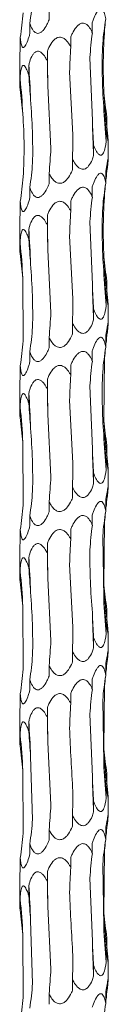
# Model space of a CAD drawing. Units: millimetres. Extents: x 250 to 18741, y 250 to 10250.
# Drawn here: x 3538 to 3552, y 3968 to 4124 of the extents above; entities that cross this region are included whole.
import ezdxf

# ---------------------------------------------------------------- set-up
doc = ezdxf.new("R2010")
doc.units = ezdxf.units.MM
doc.header["$LTSCALE"] = 50

msp = doc.modelspace()

# ---------------------------------------------------------------- linework, layer by layer
at = {"color": 7, "linetype": 'Continuous', "lineweight": 15}
for p, q in [((3542.27, 4124.5), (3542.27, 4126.14)), ((3539.22, 4122.28), (3539.22, 4123.9)), ((3549.11, 4122.39), (3549.11, 4124.02)), ((3537.71, 4120.05), (3537.71, 4121.67)), ((3545.71, 4120.16), (3545.71, 4121.79)), ((3542.01, 4117.93), (3542.01, 4119.56)), ((3548.72, 4118.48), (3549.12, 4108.52)), ((3537.63, 4118.37), (3537.63, 4114.52)), ((3539.05, 4115.7), (3539.05, 4117.32)), ((3545.51, 4116.24), (3546.04, 4106.26)), ((3537.67, 4113.47), (3537.67, 4115.09)), ((3542.05, 4114.02), (3542.55, 4104.08)), ((3551.43, 4107.44), (3551.43, 4109.06)), ((3551.32, 4105.2), (3551.32, 4106.84)), ((3549.32, 4102.96), (3549.32, 4104.6)), ((3551.63, 4102.35), (3551.63, 4105.32)), ((3545.99, 4100.74), (3545.99, 4102.36)), ((3542.27, 4098.5), (3542.27, 4100.14)), ((3551.24, 4098.62), (3551.24, 4100.25)), ((3539.22, 4096.28), (3539.22, 4097.9)), ((3549.11, 4096.39), (3549.11, 4098.02)), ((3537.71, 4094.05), (3537.71, 4095.67)), ((3545.71, 4094.16), (3545.71, 4095.79)), ((3542.01, 4091.93), (3542.01, 4093.56)), ((3537.63, 4092.37), (3537.63, 4088.52)), ((3548.72, 4092.48), (3549.12, 4082.52)), ((3539.05, 4089.7), (3539.05, 4091.32)), ((3537.67, 4087.47), (3537.67, 4089.09)), ((3545.51, 4090.24), (3546.04, 4080.26)), ((3542.05, 4088.02), (3542.55, 4078.08)), ((3538.1, 4083.55), (3538.17, 4073.59)), ((3551.43, 4081.44), (3551.43, 4083.06)), ((3551.32, 4079.2), (3551.32, 4080.84)), ((3549.32, 4076.96), (3549.32, 4078.6)), ((3551.63, 4076.35), (3551.63, 4079.32)), ((3545.99, 4074.74), (3545.99, 4076.36)), ((3542.27, 4072.5), (3542.27, 4074.14)), ((3551.24, 4072.62), (3551.24, 4074.25)), ((3539.22, 4070.28), (3539.22, 4071.9)), ((3549.11, 4070.39), (3549.11, 4072.02)), ((3551.07, 4070.94), (3550.96, 4060.95)), ((3537.71, 4068.05), (3537.71, 4069.67)), ((3545.71, 4068.16), (3545.71, 4069.79)), ((3542.01, 4065.93), (3542.01, 4067.56)), ((3537.63, 4066.37), (3537.63, 4062.52)), ((3548.72, 4066.48), (3549.12, 4056.52)), ((3539.05, 4063.7), (3539.05, 4065.32)), ((3545.51, 4064.24), (3546.04, 4054.26)), ((3537.67, 4061.47), (3537.67, 4063.09)), ((3542.05, 4062.02), (3542.55, 4052.08)), ((3538.1, 4057.55), (3538.17, 4047.59)), ((3551.43, 4055.44), (3551.43, 4057.06)), ((3551.32, 4053.2), (3551.32, 4054.84)), ((3551.63, 4050.35), (3551.63, 4053.32)), ((3549.32, 4050.96), (3549.32, 4052.6)), ((3545.99, 4048.74), (3545.99, 4050.36)), ((3551.24, 4046.62), (3551.24, 4048.25)), ((3542.27, 4046.5), (3542.27, 4048.14)), ((3539.22, 4044.28), (3539.22, 4045.9)), ((3549.11, 4044.39), (3549.11, 4046.02)), ((3537.71, 4042.05), (3537.71, 4043.67)), ((3545.71, 4042.16), (3545.71, 4043.79)), ((3551.07, 4044.94), (3550.96, 4034.95)), ((3550.77, 4042.71), (3550.93, 4032.77)), ((3542.01, 4039.93), (3542.01, 4041.56)), ((3537.63, 4040.37), (3537.63, 4036.52)), ((3539.05, 4037.7), (3539.05, 4039.32)), ((3545.51, 4038.24), (3546.04, 4028.26)), ((3537.67, 4035.47), (3537.67, 4037.09)), ((3542.05, 4036.02), (3542.55, 4026.08)), ((3538.1, 4031.55), (3538.17, 4021.59)), ((3551.43, 4029.44), (3551.43, 4031.06)), ((3551.32, 4027.2), (3551.32, 4028.84)), ((3549.32, 4024.96), (3549.32, 4026.6)), ((3551.63, 4024.35), (3551.63, 4027.32)), ((3545.99, 4022.74), (3545.99, 4024.36)), ((3542.27, 4020.5), (3542.27, 4022.14)), ((3551.24, 4020.62), (3551.24, 4022.25)), ((3539.22, 4018.28), (3539.22, 4019.9)), ((3549.11, 4018.39), (3549.11, 4020.02)), ((3551.07, 4018.94), (3550.96, 4008.95)), ((3537.71, 4016.05), (3537.71, 4017.67)), ((3545.71, 4016.16), (3545.71, 4017.79)), ((3542.01, 4013.93), (3542.01, 4015.56)), ((3550.77, 4016.71), (3550.93, 4006.77)), ((3537.63, 4014.37), (3537.63, 4010.52)), ((3548.72, 4014.48), (3549.12, 4004.52)), ((3539.05, 4011.7), (3539.05, 4013.32)), ((3537.67, 4009.47), (3537.67, 4011.09)), ((3542.05, 4010.02), (3542.55, 4000.08)), ((3539.33, 4007.78), (3539.65, 3997.8)), ((3538.1, 4005.55), (3538.17, 3995.59)), ((3551.43, 4003.44), (3551.43, 4005.06)), ((3551.32, 4001.2), (3551.32, 4002.84)), ((3549.32, 3998.97), (3549.32, 4000.6)), ((3551.63, 3998.35), (3551.63, 4001.32)), ((3545.99, 3996.74), (3545.99, 3998.36)), ((3542.27, 3994.5), (3542.27, 3996.14)), ((3551.24, 3994.62), (3551.24, 3996.25)), ((3539.22, 3992.28), (3539.22, 3993.9)), ((3549.11, 3992.39), (3549.11, 3994.02)), ((3551.07, 3992.94), (3550.96, 3982.95)), ((3537.71, 3990.05), (3537.71, 3991.67)), ((3545.71, 3990.16), (3545.71, 3991.79)), ((3550.77, 3990.71), (3550.93, 3980.77)), ((3542.01, 3987.93), (3542.01, 3989.56)), ((3537.63, 3988.37), (3537.63, 3984.52)), ((3548.72, 3988.48), (3549.12, 3978.52)), ((3539.05, 3985.7), (3539.05, 3987.32)), ((3537.67, 3983.47), (3537.67, 3985.09)), ((3542.05, 3984.02), (3542.55, 3974.08)), ((3539.33, 3981.78), (3539.65, 3971.8)), ((3538.1, 3979.55), (3538.17, 3969.59)), ((3551.43, 3977.44), (3551.43, 3979.06)), ((3551.32, 3975.2), (3551.32, 3976.84)), ((3551.63, 3972.35), (3551.63, 3975.32)), ((3549.32, 3972.97), (3549.32, 3974.6)), ((3545.99, 3970.74), (3545.99, 3972.36)), ((3551.24, 3968.62), (3551.24, 3970.25)), ((3542.27, 3968.5), (3542.27, 3970.14))]:
    msp.add_line(p, q, dxfattribs=at)
at = {"color": 7, "linetype": 'Continuous', "lineweight": 15, "flags": 128}
for points in [[(3542.01, 4119.56), (3542.02, 4118.87), (3542.02, 4118.18), (3542.03, 4117.48), (3542.04, 4116.79), (3542.04, 4116.1), (3542.05, 4115.41), (3542.05, 4114.71), (3542.05, 4114.02)], [(3542.01, 4093.56), (3542.02, 4092.87), (3542.02, 4092.18), (3542.03, 4091.48), (3542.04, 4090.79), (3542.04, 4090.1), (3542.05, 4089.41), (3542.05, 4088.71), (3542.05, 4088.02)], [(3542.01, 4067.56), (3542.02, 4066.87), (3542.02, 4066.18), (3542.03, 4065.48), (3542.04, 4064.79), (3542.04, 4064.1), (3542.05, 4063.41), (3542.05, 4062.71), (3542.05, 4062.02)], [(3542.01, 4041.56), (3542.02, 4040.87), (3542.02, 4040.18), (3542.03, 4039.48), (3542.04, 4038.79), (3542.04, 4038.1), (3542.05, 4037.41), (3542.05, 4036.71), (3542.05, 4036.02)], [(3542.01, 4015.56), (3542.02, 4014.87), (3542.02, 4014.18), (3542.03, 4013.48), (3542.04, 4012.79), (3542.04, 4012.1), (3542.05, 4011.41), (3542.05, 4010.71), (3542.05, 4010.02)], [(3542.01, 3989.56), (3542.02, 3988.87), (3542.02, 3988.18), (3542.03, 3987.48), (3542.04, 3986.79), (3542.04, 3986.1), (3542.05, 3985.41), (3542.05, 3984.71), (3542.05, 3984.02)]]:
    msp.add_lwpolyline(points, dxfattribs=at)
at = {"color": 7, "linetype": 'Continuous', "lineweight": 15}
for centre, radius, start, end in [((3407.5, 4107.95), 131.88, 1.6657, 4.0778), ((3453.02, 4105.69), 85.17, 2.5975, 6.3384), ((3629.57, 4116.84), 78.71, 182.837, 186.864), ((3644.91, 4114.59), 94.06, 182.3298, 185.7329), ((3730, 4112.33), 180.92, 181.2089, 182.9685), ((3407.5, 4081.95), 131.88, 1.6657, 4.0778), ((3453.02, 4079.69), 85.17, 2.5978, 6.3385), ((3629.57, 4090.84), 78.71, 182.837, 186.864), ((3644.91, 4088.59), 94.06, 182.3298, 185.7329), ((3730, 4086.33), 180.92, 181.2089, 182.9685), ((3407.48, 4055.95), 131.91, 1.6657, 4.0775), ((3453.04, 4053.69), 85.16, 2.5976, 6.3388), ((3629.57, 4064.84), 78.71, 182.837, 186.864), ((3644.91, 4062.59), 94.06, 182.3298, 185.7329), ((3730.03, 4060.34), 180.95, 181.209, 182.9684), ((3407.5, 4029.95), 131.88, 1.6655, 4.0777), ((3453.04, 4027.69), 85.16, 2.5976, 6.3388), ((3629.58, 4038.85), 78.72, 182.8373, 186.8638), ((3644.91, 4036.59), 94.06, 182.3298, 185.7329), ((3730.07, 4034.34), 180.99, 181.2092, 182.9682), ((3407.5, 4003.95), 131.88, 1.6655, 4.0777), ((3453.04, 4001.69), 85.16, 2.5976, 6.3388), ((3629.59, 4012.85), 78.73, 182.8376, 186.8635), ((3644.94, 4010.59), 94.09, 182.3304, 185.7323), ((3730, 4008.33), 180.92, 181.209, 182.9686), ((3407.49, 3977.95), 131.9, 1.6658, 4.0776), ((3453.04, 3975.69), 85.16, 2.5976, 6.3388), ((3629.56, 3986.84), 78.7, 182.8372, 186.8643), ((3644.94, 3984.59), 94.09, 182.3304, 185.7323), ((3730, 3982.33), 180.92, 181.209, 182.9686)]:
    msp.add_arc(centre, radius, start, end, dxfattribs=at)
for centre, major_axis, ratio, start_param, end_param in [((3455.45, 4133.91), (84.46, -0.01), 0.930883, 6.155524, 6.205459), ((3447.73, 4131.69), (90.72, 0), 0.8667, 6.155519, 6.205552), ((3642.02, 4114.61), (91.53, 0), 0.859031, 3.013938, 3.063936), ((3631.58, 4116.85), (80.75, 0), 0.973674, 3.04541, 3.063995), ((3624.82, 4112.38), (0.02, 78.62), 0.970758, 1.443272, 1.493314), ((3584.85, 4110.15), (0, 78.62), 0.501848, 1.443164, 1.493251), ((3533.47, 4107.91), (0, 78.63), 0.109491, 4.790143, 4.840126), ((3485.26, 4105.68), (0, 78.62), 0.689761, 4.790028, 4.840107), ((3453.9, 4103.45), (84.46, 0), 0.930891, 0.077605, 0.127652), ((3642.21, 4119.07), (91.53, 0.01), 0.859028, 3.219459, 3.269245), ((3627.03, 4116.85), (0, 78.62), 0.97075, 1.648175, 1.698464), ((3588.46, 4114.61), (0, 78.62), 0.501851, 1.648385, 1.698517), ((3537.45, 4112.38), (0, 78.63), 0.109491, 4.584667, 4.634502), ((3488.48, 4110.15), (0.01, 78.62), 0.689758, 4.584807, 4.635194), ((3455.45, 4107.91), (84.46, -0.01), 0.930883, 6.155524, 6.205459), ((3631.58, 4090.85), (80.75, 0), 0.973674, 3.013893, 3.033836), ((3447.73, 4105.69), (90.72, 0), 0.8667, 6.155519, 6.205552), ((3642.02, 4088.61), (91.53, 0), 0.859031, 3.013938, 3.063936), ((3631.58, 4090.85), (80.75, 0), 0.973674, 3.04541, 3.063995), ((3624.82, 4086.38), (0.02, 78.62), 0.970758, 1.443272, 1.493314), ((3584.85, 4084.15), (0, 78.62), 0.501848, 1.443164, 1.493251), ((3533.47, 4081.91), (0, 78.63), 0.109491, 4.790143, 4.840126), ((3485.26, 4079.68), (0, 78.62), 0.689761, 4.790028, 4.840107), ((3453.9, 4077.45), (84.46, 0), 0.930891, 0.077605, 0.127652), ((3642.21, 4093.07), (91.53, 0.01), 0.859028, 3.219459, 3.269245), ((3627.03, 4090.85), (0, 78.62), 0.97075, 1.648175, 1.698464), ((3588.46, 4088.61), (0, 78.62), 0.501851, 1.648385, 1.698517), ((3537.45, 4086.38), (0, 78.63), 0.109491, 4.584667, 4.634502), ((3488.48, 4084.15), (0.01, 78.62), 0.689758, 4.584807, 4.635194), ((3455.45, 4081.91), (84.46, -0.01), 0.930883, 6.155524, 6.205459), ((3631.58, 4064.85), (80.75, 0), 0.973674, 3.013893, 3.033836), ((3447.73, 4079.69), (90.72, 0), 0.8667, 6.155519, 6.205552), ((3642.02, 4062.61), (91.53, 0), 0.859031, 3.013938, 3.063936), ((3631.58, 4064.85), (80.75, 0), 0.973674, 3.04541, 3.063995), ((3624.82, 4060.38), (0.02, 78.62), 0.970758, 1.443272, 1.493314), ((3584.85, 4058.15), (0, 78.62), 0.501848, 1.443164, 1.493251), ((3533.47, 4055.91), (0, 78.63), 0.109491, 4.790143, 4.840126), ((3485.26, 4053.68), (0, 78.62), 0.689761, 4.790028, 4.840107), ((3453.9, 4051.45), (84.46, 0), 0.930891, 0.077605, 0.127652), ((3642.21, 4067.07), (91.53, 0.01), 0.859028, 3.219459, 3.269245), ((3627.03, 4064.85), (0, 78.62), 0.97075, 1.648175, 1.698464), ((3588.46, 4062.61), (0, 78.62), 0.501851, 1.648385, 1.698517), ((3537.45, 4060.38), (0, 78.63), 0.109491, 4.584667, 4.634502), ((3488.48, 4058.15), (0.01, 78.62), 0.689758, 4.584807, 4.635194), ((3455.45, 4055.91), (84.46, -0.01), 0.930883, 6.155524, 6.205459), ((3631.58, 4038.85), (80.75, 0), 0.973674, 3.013893, 3.033836), ((3447.73, 4053.69), (90.72, 0), 0.8667, 6.155519, 6.205552), ((3642.02, 4036.61), (91.53, 0), 0.859031, 3.013938, 3.063936), ((3631.58, 4038.85), (80.75, 0), 0.973674, 3.04541, 3.063995), ((3624.82, 4034.38), (0.02, 78.62), 0.970758, 1.443272, 1.493314), ((3584.85, 4032.15), (0, 78.62), 0.501848, 1.443164, 1.493251), ((3533.47, 4029.91), (0, 78.63), 0.109491, 4.790143, 4.840126), ((3485.26, 4027.68), (0, 78.62), 0.689761, 4.790028, 4.840107), ((3453.9, 4025.45), (84.46, 0), 0.930891, 0.077605, 0.127652), ((3642.21, 4041.07), (91.53, 0.01), 0.859028, 3.219459, 3.269245), ((3627.03, 4038.85), (0, 78.62), 0.97075, 1.648175, 1.698464), ((3588.46, 4036.61), (0, 78.62), 0.501851, 1.648385, 1.698517), ((3537.45, 4034.38), (0, 78.63), 0.109491, 4.584667, 4.634502), ((3488.48, 4032.15), (0.01, 78.62), 0.689758, 4.584807, 4.635194), ((3455.45, 4029.91), (84.46, -0.01), 0.930883, 6.155524, 6.205459), ((3631.58, 4012.85), (80.75, 0), 0.973674, 3.013893, 3.033836), ((3447.73, 4027.69), (90.72, 0), 0.8667, 6.155519, 6.205552), ((3642.02, 4010.61), (91.53, 0), 0.859031, 3.013938, 3.063936), ((3631.58, 4012.85), (80.75, 0), 0.973674, 3.04541, 3.063995), ((3624.82, 4008.38), (0.02, 78.62), 0.970758, 1.443272, 1.493314), ((3584.85, 4006.15), (0, 78.62), 0.501848, 1.443164, 1.493251), ((3533.47, 4003.91), (0, 78.63), 0.109491, 4.790143, 4.840126), ((3485.26, 4001.68), (0, 78.62), 0.689761, 4.790028, 4.840107), ((3453.9, 3999.45), (84.46, 0), 0.930891, 0.077605, 0.127652), ((3642.21, 4015.07), (91.53, 0.01), 0.859028, 3.219459, 3.269245), ((3627.03, 4012.85), (0, 78.62), 0.97075, 1.648175, 1.698464), ((3588.46, 4010.61), (0, 78.62), 0.501851, 1.648385, 1.698517), ((3537.45, 4008.38), (0, 78.63), 0.109491, 4.584667, 4.634502), ((3488.48, 4006.15), (0.01, 78.62), 0.689758, 4.584807, 4.635194), ((3455.45, 4003.91), (84.46, -0.01), 0.930883, 6.155524, 6.205459), ((3631.58, 3986.85), (80.75, 0), 0.973674, 3.013893, 3.033836), ((3447.73, 4001.69), (90.72, 0), 0.8667, 6.155519, 6.205552), ((3642.02, 3984.61), (91.53, 0), 0.859031, 3.013938, 3.063936), ((3631.58, 3986.85), (80.75, 0), 0.973674, 3.04541, 3.063995), ((3624.82, 3982.38), (0.02, 78.62), 0.970758, 1.443272, 1.493314), ((3584.85, 3980.15), (0, 78.62), 0.501848, 1.443164, 1.493251), ((3533.47, 3977.91), (0, 78.63), 0.109491, 4.790143, 4.840126), ((3485.26, 3975.68), (0, 78.62), 0.689761, 4.790028, 4.840107), ((3453.9, 3973.45), (84.46, 0), 0.930891, 0.077605, 0.127652), ((3642.21, 3989.07), (91.53, 0.01), 0.859028, 3.219459, 3.269245), ((3627.03, 3986.85), (0, 78.62), 0.97075, 1.648175, 1.698464), ((3588.46, 3984.61), (0, 78.62), 0.501851, 1.648385, 1.698517), ((3537.45, 3982.38), (0, 78.63), 0.109491, 4.584667, 4.634502), ((3488.48, 3980.15), (0.01, 78.62), 0.689758, 4.584807, 4.635194), ((3455.45, 3977.91), (84.46, -0.01), 0.930883, 6.155524, 6.205459), ((3631.58, 3960.85), (80.75, 0), 0.973674, 3.013893, 3.033836), ((3447.73, 3975.69), (90.72, 0), 0.8667, 6.155519, 6.205552), ((3642.02, 3958.61), (91.53, 0), 0.859031, 3.013938, 3.063936)]:
    msp.add_ellipse(centre, major_axis=major_axis, ratio=ratio, start_param=start_param, end_param=end_param, dxfattribs=at)
for points, knots in [([(3549.11, 4124.02), (3549.17, 4124.2), (3549.36, 4124.75), (3549.66, 4125.42), (3550.02, 4125.95), (3550.29, 4126.17), (3550.52, 4126.2), (3550.73, 4126.09), (3550.97, 4125.73), (3551.13, 4125.2), (3551.21, 4124.77), (3551.24, 4124.62)], [0, 0, 0, 0, 0.107681, 0.323852, 0.419013, 0.515214, 0.578851, 0.642415, 0.736343, 0.906744, 1, 1, 1, 1]), ([(3542.27, 4124.5), (3542.16, 4124.24), (3541.9, 4123.63), (3541.48, 4122.94), (3541.01, 4122.5), (3540.66, 4122.33), (3540.34, 4122.33), (3540.02, 4122.47), (3539.63, 4122.89), (3539.39, 4123.42), (3539.25, 4123.82), (3539.22, 4123.9)], [0, 0, 0, 0, 0.154314, 0.358491, 0.443045, 0.528432, 0.591969, 0.655337, 0.757256, 0.950841, 1, 1, 1, 1]), ([(3545.71, 4121.79), (3545.79, 4121.97), (3546.03, 4122.52), (3546.44, 4123.19), (3546.96, 4123.72), (3547.36, 4123.94), (3547.74, 4123.97), (3548.1, 4123.86), (3548.53, 4123.5), (3548.86, 4122.97), (3549.05, 4122.54), (3549.11, 4122.39)], [0, 0, 0, 0, 0.10763, 0.323847, 0.418971, 0.515158, 0.578798, 0.642364, 0.736287, 0.906647, 1, 1, 1, 1]), ([(3539.22, 4122.28), (3539.17, 4122.09), (3539.01, 4121.53), (3538.77, 4120.86), (3538.49, 4120.34), (3538.3, 4120.12), (3538.13, 4120.09), (3537.99, 4120.21), (3537.85, 4120.56), (3537.76, 4121.09), (3537.72, 4121.52), (3537.71, 4121.67)], [0, 0, 0, 0, 0.109937, 0.3288, 0.421244, 0.51467, 0.578298, 0.641868, 0.735515, 0.905076, 1, 1, 1, 1]), ([(3542.01, 4119.56), (3542.08, 4119.74), (3542.31, 4120.29), (3542.7, 4120.96), (3543.24, 4121.49), (3543.66, 4121.71), (3544.08, 4121.74), (3544.48, 4121.63), (3544.99, 4121.27), (3545.4, 4120.74), (3545.63, 4120.31), (3545.71, 4120.16)], [0, 0, 0, 0, 0.108466, 0.323906, 0.419201, 0.515565, 0.579172, 0.642711, 0.736763, 0.907583, 1, 1, 1, 1]), ([(3537.71, 4120.05), (3537.7, 4119.88), (3537.66, 4119.33), (3537.63, 4118.73), (3537.63, 4118.42), (3537.63, 4118.37)], [0, 0, 0, 0, 0.282362, 0.906231, 1, 1, 1, 1]), ([(3539.05, 4117.32), (3539.1, 4117.51), (3539.25, 4118.05), (3539.52, 4118.73), (3539.91, 4119.25), (3540.24, 4119.48), (3540.57, 4119.51), (3540.91, 4119.39), (3541.34, 4119.04), (3541.71, 4118.51), (3541.93, 4118.08), (3542.01, 4117.93)], [0, 0, 0, 0, 0.1074001, 0.3238578, 0.4189303, 0.5150718, 0.5787218, 0.6423035, 0.7361932, 0.9064378, 1, 1, 1, 1]), ([(3537.67, 4115.09), (3537.68, 4115.28), (3537.71, 4115.82), (3537.78, 4116.5), (3537.92, 4117.02), (3538.06, 4117.25), (3538.22, 4117.28), (3538.39, 4117.16), (3538.63, 4116.81), (3538.86, 4116.28), (3539, 4115.85), (3539.05, 4115.7)], [0, 0, 0, 0, 0.107966, 0.323856, 0.419048, 0.515318, 0.578943, 0.642492, 0.736478, 0.907066, 1, 1, 1, 1]), ([(3537.63, 4114.52), (3537.64, 4114.33), (3537.64, 4114), (3537.66, 4113.62), (3537.67, 4113.47)], [0, 0, 0, 0, 0.605151, 1, 1, 1, 1]), ([(3551.43, 4107.44), (3551.46, 4107.07), (3551.53, 4106.46), (3551.6, 4105.78), (3551.63, 4105.45), (3551.63, 4105.3), (3551.62, 4105.25), (3551.59, 4105.35), (3551.52, 4105.69), (3551.42, 4106.22), (3551.35, 4106.66), (3551.32, 4106.84)], [0, 0, 0, 0, 0.220347, 0.357453, 0.457725, 0.499915, 0.568854, 0.63782, 0.729005, 0.891787, 1, 1, 1, 1]), ([(3551.32, 4105.2), (3551.29, 4104.97), (3551.21, 4104.39), (3551.05, 4103.7), (3550.81, 4103.22), (3550.6, 4103.03), (3550.38, 4103.02), (3550.14, 4103.15), (3549.81, 4103.53), (3549.54, 4104.07), (3549.37, 4104.48), (3549.32, 4104.6)], [0, 0, 0, 0, 0.134645, 0.345315, 0.43316, 0.521907, 0.585404, 0.648775, 0.746595, 0.928179, 1, 1, 1, 1]), ([(3549.32, 4102.96), (3549.24, 4102.73), (3549.05, 4102.14), (3548.69, 4101.46), (3548.23, 4100.99), (3547.87, 4100.8), (3547.51, 4100.79), (3547.13, 4100.92), (3546.64, 4101.31), (3546.27, 4101.85), (3546.05, 4102.25), (3545.99, 4102.36)], [0, 0, 0, 0, 0.138682, 0.348097, 0.435267, 0.523301, 0.586812, 0.650193, 0.748798, 0.932739, 1, 1, 1, 1]), ([(3551.24, 4100.25), (3551.27, 4100.46), (3551.3, 4100.67), (3551.36, 4101.08), (3551.39, 4101.28), (3551.46, 4101.66), (3551.49, 4101.84), (3551.53, 4102.08), (3551.55, 4102.15), (3551.58, 4102.28), (3551.59, 4102.33), (3551.61, 4102.4), (3551.62, 4102.42), (3551.63, 4102.42), (3551.63, 4102.4), (3551.63, 4102.32), (3551.63, 4102.27), (3551.62, 4102.14), (3551.61, 4102.07), (3551.59, 4101.83), (3551.57, 4101.64), (3551.53, 4101.26), (3551.51, 4101.06), (3551.49, 4100.85)], [0, 0, 0, 0, 0.125, 0.125, 0.25, 0.25, 0.375, 0.375, 0.4375, 0.4375, 0.5, 0.5, 0.5625, 0.5625, 0.625, 0.625, 0.6875, 0.6875, 0.75, 0.75, 0.875, 0.875, 1, 1, 1, 1]), ([(3545.99, 4100.74), (3545.94, 4100.61), (3545.71, 4100.09), (3545.33, 4099.43), (3544.78, 4098.86), (3544.34, 4098.61), (3543.91, 4098.56), (3543.52, 4098.65), (3543.03, 4098.97), (3542.61, 4099.5), (3542.37, 4099.95), (3542.27, 4100.14)], [0, 0, 0, 0, 0.076632, 0.306343, 0.405776, 0.506286, 0.570206, 0.634124, 0.723568, 0.881065, 1, 1, 1, 1]), ([(3549.11, 4098.02), (3549.17, 4098.2), (3549.36, 4098.75), (3549.66, 4099.42), (3550.02, 4099.95), (3550.29, 4100.17), (3550.52, 4100.2), (3550.73, 4100.09), (3550.97, 4099.74), (3551.13, 4099.2), (3551.21, 4098.77), (3551.24, 4098.62)], [0, 0, 0, 0, 0.1076793, 0.3238476, 0.4190068, 0.5152067, 0.5788458, 0.64242, 0.7363462, 0.9067457, 1, 1, 1, 1]), ([(3542.27, 4098.5), (3542.16, 4098.24), (3541.9, 4097.63), (3541.48, 4096.94), (3541.01, 4096.5), (3540.66, 4096.33), (3540.34, 4096.33), (3540.02, 4096.47), (3539.63, 4096.89), (3539.39, 4097.42), (3539.25, 4097.82), (3539.22, 4097.9)], [0, 0, 0, 0, 0.154314, 0.358491, 0.443045, 0.528432, 0.591969, 0.655337, 0.757256, 0.950841, 1, 1, 1, 1]), ([(3545.71, 4095.79), (3545.79, 4095.97), (3546.03, 4096.52), (3546.44, 4097.19), (3546.96, 4097.72), (3547.36, 4097.94), (3547.74, 4097.97), (3548.1, 4097.86), (3548.53, 4097.5), (3548.86, 4096.97), (3549.05, 4096.54), (3549.11, 4096.39)], [0, 0, 0, 0, 0.107629, 0.323844, 0.418995, 0.515163, 0.578803, 0.642368, 0.73629, 0.906648, 1, 1, 1, 1]), ([(3539.22, 4096.28), (3539.17, 4096.09), (3539.01, 4095.53), (3538.77, 4094.86), (3538.49, 4094.34), (3538.3, 4094.12), (3538.13, 4094.09), (3537.99, 4094.21), (3537.85, 4094.56), (3537.76, 4095.09), (3537.72, 4095.52), (3537.71, 4095.67)], [0, 0, 0, 0, 0.1099, 0.328803, 0.421248, 0.514676, 0.578302, 0.641861, 0.735511, 0.905074, 1, 1, 1, 1]), ([(3542.01, 4093.56), (3542.08, 4093.74), (3542.31, 4094.29), (3542.7, 4094.96), (3543.24, 4095.49), (3543.66, 4095.71), (3544.08, 4095.74), (3544.48, 4095.63), (3544.99, 4095.27), (3545.4, 4094.74), (3545.63, 4094.31), (3545.71, 4094.16)], [0, 0, 0, 0, 0.108466, 0.323906, 0.419201, 0.515565, 0.579172, 0.642711, 0.736763, 0.907583, 1, 1, 1, 1]), ([(3537.71, 4094.05), (3537.7, 4093.88), (3537.66, 4093.33), (3537.63, 4092.73), (3537.63, 4092.42), (3537.63, 4092.37)], [0, 0, 0, 0, 0.282362, 0.906231, 1, 1, 1, 1]), ([(3539.05, 4091.32), (3539.1, 4091.51), (3539.25, 4092.05), (3539.52, 4092.73), (3539.91, 4093.25), (3540.24, 4093.48), (3540.57, 4093.51), (3540.91, 4093.39), (3541.34, 4093.04), (3541.71, 4092.51), (3541.93, 4092.08), (3542.01, 4091.93)], [0, 0, 0, 0, 0.1074001, 0.3238578, 0.4189303, 0.5150718, 0.5787218, 0.6423035, 0.7361932, 0.9064378, 1, 1, 1, 1]), ([(3537.67, 4089.09), (3537.68, 4089.28), (3537.71, 4089.82), (3537.78, 4090.5), (3537.92, 4091.02), (3538.06, 4091.25), (3538.22, 4091.28), (3538.39, 4091.16), (3538.63, 4090.81), (3538.86, 4090.28), (3539, 4089.85), (3539.05, 4089.7)], [0, 0, 0, 0, 0.107965, 0.323853, 0.419073, 0.515323, 0.578947, 0.642496, 0.736481, 0.907067, 1, 1, 1, 1]), ([(3537.63, 4088.52), (3537.64, 4088.33), (3537.64, 4088), (3537.66, 4087.62), (3537.67, 4087.47)], [0, 0, 0, 0, 0.604999, 1, 1, 1, 1]), ([(3551.43, 4081.44), (3551.46, 4081.07), (3551.53, 4080.46), (3551.6, 4079.78), (3551.63, 4079.45), (3551.63, 4079.3), (3551.62, 4079.25), (3551.59, 4079.35), (3551.52, 4079.69), (3551.42, 4080.22), (3551.35, 4080.66), (3551.32, 4080.84)], [0, 0, 0, 0, 0.220351, 0.357458, 0.457732, 0.499922, 0.568857, 0.637815, 0.729001, 0.891785, 1, 1, 1, 1]), ([(3551.32, 4079.2), (3551.29, 4078.97), (3551.21, 4078.39), (3551.05, 4077.7), (3550.81, 4077.22), (3550.6, 4077.04), (3550.38, 4077.02), (3550.14, 4077.15), (3549.81, 4077.53), (3549.54, 4078.07), (3549.37, 4078.48), (3549.32, 4078.6)], [0, 0, 0, 0, 0.134648, 0.345322, 0.433168, 0.5219, 0.5854, 0.648772, 0.746594, 0.928215, 1, 1, 1, 1]), ([(3549.32, 4076.96), (3549.24, 4076.73), (3549.05, 4076.14), (3548.69, 4075.46), (3548.23, 4074.99), (3547.87, 4074.8), (3547.51, 4074.79), (3547.13, 4074.92), (3546.64, 4075.31), (3546.27, 4075.85), (3546.05, 4076.25), (3545.99, 4076.36)], [0, 0, 0, 0, 0.138682, 0.348097, 0.435267, 0.523301, 0.586812, 0.650193, 0.748798, 0.932739, 1, 1, 1, 1]), ([(3551.24, 4074.25), (3551.27, 4074.46), (3551.3, 4074.67), (3551.36, 4075.08), (3551.39, 4075.28), (3551.46, 4075.66), (3551.49, 4075.84), (3551.53, 4076.08), (3551.55, 4076.15), (3551.58, 4076.28), (3551.59, 4076.33), (3551.61, 4076.4), (3551.62, 4076.42), (3551.63, 4076.42), (3551.63, 4076.4), (3551.63, 4076.32), (3551.63, 4076.27), (3551.62, 4076.14), (3551.61, 4076.07), (3551.59, 4075.83), (3551.57, 4075.64), (3551.53, 4075.26), (3551.51, 4075.06), (3551.49, 4074.85)], [0, 0, 0, 0, 0.125, 0.125, 0.25, 0.25, 0.375, 0.375, 0.4375, 0.4375, 0.5, 0.5, 0.5625, 0.5625, 0.625, 0.625, 0.6875, 0.6875, 0.75, 0.75, 0.875, 0.875, 1, 1, 1, 1]), ([(3545.99, 4074.74), (3545.94, 4074.61), (3545.71, 4074.09), (3545.33, 4073.43), (3544.78, 4072.86), (3544.34, 4072.61), (3543.91, 4072.56), (3543.52, 4072.65), (3543.03, 4072.97), (3542.61, 4073.5), (3542.37, 4073.95), (3542.27, 4074.14)], [0, 0, 0, 0, 0.076632, 0.306343, 0.405776, 0.506286, 0.570206, 0.634124, 0.723568, 0.881065, 1, 1, 1, 1]), ([(3549.11, 4072.02), (3549.17, 4072.2), (3549.36, 4072.75), (3549.66, 4073.42), (3550.02, 4073.95), (3550.29, 4074.17), (3550.52, 4074.2), (3550.73, 4074.09), (3550.97, 4073.73), (3551.13, 4073.2), (3551.21, 4072.77), (3551.24, 4072.62)], [0, 0, 0, 0, 0.1076793, 0.3238476, 0.4190068, 0.5152067, 0.5788458, 0.64242, 0.7363462, 0.9067457, 1, 1, 1, 1]), ([(3542.27, 4072.5), (3542.16, 4072.24), (3541.9, 4071.63), (3541.48, 4070.94), (3541.01, 4070.5), (3540.66, 4070.33), (3540.34, 4070.33), (3540.02, 4070.47), (3539.63, 4070.89), (3539.39, 4071.42), (3539.25, 4071.82), (3539.22, 4071.9)], [0, 0, 0, 0, 0.154314, 0.358491, 0.443045, 0.528432, 0.591969, 0.655337, 0.757256, 0.950841, 1, 1, 1, 1]), ([(3545.71, 4069.79), (3545.79, 4069.97), (3546.03, 4070.52), (3546.44, 4071.19), (3546.96, 4071.72), (3547.36, 4071.94), (3547.74, 4071.97), (3548.1, 4071.86), (3548.53, 4071.5), (3548.86, 4070.97), (3549.05, 4070.54), (3549.11, 4070.39)], [0, 0, 0, 0, 0.107629, 0.323844, 0.418995, 0.515163, 0.578803, 0.642368, 0.73629, 0.906648, 1, 1, 1, 1]), ([(3539.22, 4070.28), (3539.17, 4070.09), (3539.01, 4069.53), (3538.77, 4068.86), (3538.49, 4068.34), (3538.3, 4068.12), (3538.13, 4068.09), (3537.99, 4068.21), (3537.85, 4068.56), (3537.76, 4069.09), (3537.72, 4069.52), (3537.71, 4069.67)], [0, 0, 0, 0, 0.1099, 0.328803, 0.421248, 0.514676, 0.578302, 0.641861, 0.735511, 0.905074, 1, 1, 1, 1]), ([(3542.01, 4067.56), (3542.08, 4067.74), (3542.31, 4068.29), (3542.7, 4068.96), (3543.24, 4069.49), (3543.66, 4069.71), (3544.08, 4069.74), (3544.48, 4069.63), (3544.99, 4069.27), (3545.4, 4068.74), (3545.63, 4068.31), (3545.71, 4068.16)], [0, 0, 0, 0, 0.1084316, 0.3238798, 0.4191783, 0.515546, 0.5791555, 0.642697, 0.7367531, 0.9075798, 1, 1, 1, 1]), ([(3537.71, 4068.05), (3537.7, 4067.88), (3537.66, 4067.33), (3537.63, 4066.73), (3537.63, 4066.42), (3537.63, 4066.37)], [0, 0, 0, 0, 0.282368, 0.906147, 1, 1, 1, 1]), ([(3539.05, 4065.32), (3539.1, 4065.51), (3539.25, 4066.05), (3539.52, 4066.73), (3539.91, 4067.25), (3540.24, 4067.48), (3540.57, 4067.51), (3540.91, 4067.39), (3541.34, 4067.04), (3541.71, 4066.51), (3541.93, 4066.08), (3542.01, 4065.93)], [0, 0, 0, 0, 0.1073654, 0.3238315, 0.4189077, 0.515053, 0.5787054, 0.6422896, 0.736183, 0.9064342, 1, 1, 1, 1]), ([(3537.67, 4063.09), (3537.68, 4063.28), (3537.71, 4063.83), (3537.78, 4064.5), (3537.92, 4065.02), (3538.06, 4065.25), (3538.22, 4065.28), (3538.39, 4065.16), (3538.63, 4064.81), (3538.86, 4064.28), (3539, 4063.85), (3539.05, 4063.7)], [0, 0, 0, 0, 0.1080037, 0.323855, 0.4190748, 0.5153249, 0.5789485, 0.6424967, 0.7364818, 0.9070677, 1, 1, 1, 1]), ([(3537.63, 4062.52), (3537.64, 4062.33), (3537.64, 4062), (3537.66, 4061.62), (3537.67, 4061.47)], [0, 0, 0, 0, 0.604999, 1, 1, 1, 1]), ([(3551.43, 4055.44), (3551.46, 4055.07), (3551.53, 4054.46), (3551.6, 4053.78), (3551.63, 4053.45), (3551.63, 4053.3), (3551.62, 4053.25), (3551.59, 4053.35), (3551.52, 4053.69), (3551.42, 4054.22), (3551.35, 4054.66), (3551.32, 4054.84)], [0, 0, 0, 0, 0.220354, 0.357463, 0.457739, 0.49993, 0.568865, 0.637824, 0.729034, 0.891821, 1, 1, 1, 1]), ([(3551.32, 4053.2), (3551.29, 4052.97), (3551.21, 4052.39), (3551.05, 4051.7), (3550.81, 4051.22), (3550.6, 4051.04), (3550.38, 4051.02), (3550.14, 4051.15), (3549.81, 4051.53), (3549.54, 4052.07), (3549.37, 4052.48), (3549.32, 4052.6)], [0, 0, 0, 0, 0.1346495, 0.3453258, 0.4331732, 0.5219065, 0.5854072, 0.6487917, 0.7465906, 0.9282142, 1, 1, 1, 1]), ([(3549.32, 4050.96), (3549.24, 4050.73), (3549.05, 4050.14), (3548.69, 4049.46), (3548.23, 4048.99), (3547.87, 4048.8), (3547.51, 4048.79), (3547.13, 4048.92), (3546.64, 4049.31), (3546.27, 4049.85), (3546.05, 4050.25), (3545.99, 4050.36)], [0, 0, 0, 0, 0.138683, 0.3481, 0.435271, 0.523306, 0.586817, 0.650199, 0.748829, 0.932738, 1, 1, 1, 1]), ([(3551.24, 4048.25), (3551.29, 4048.65), (3551.38, 4049.23), (3551.5, 4049.91), (3551.57, 4050.27), (3551.62, 4050.43), (3551.63, 4050.42), (3551.63, 4050.27), (3551.59, 4049.83), (3551.53, 4049.3), (3551.49, 4048.91), (3551.49, 4048.85)], [0, 0, 0, 0, 0.232524, 0.345758, 0.459904, 0.528166, 0.59683, 0.659813, 0.764482, 0.966085, 1, 1, 1, 1]), ([(3545.99, 4048.74), (3545.94, 4048.61), (3545.71, 4048.09), (3545.33, 4047.43), (3544.78, 4046.86), (3544.34, 4046.61), (3543.91, 4046.56), (3543.52, 4046.65), (3543.03, 4046.97), (3542.61, 4047.5), (3542.37, 4047.95), (3542.27, 4048.14)], [0, 0, 0, 0, 0.076632, 0.306343, 0.405776, 0.506286, 0.570206, 0.634124, 0.723568, 0.881065, 1, 1, 1, 1]), ([(3549.11, 4046.02), (3549.17, 4046.2), (3549.36, 4046.75), (3549.66, 4047.42), (3550.02, 4047.95), (3550.29, 4048.17), (3550.52, 4048.2), (3550.73, 4048.09), (3550.97, 4047.73), (3551.13, 4047.2), (3551.21, 4046.77), (3551.24, 4046.62)], [0, 0, 0, 0, 0.107644, 0.323855, 0.418988, 0.515191, 0.578832, 0.642409, 0.736338, 0.906743, 1, 1, 1, 1]), ([(3542.27, 4046.5), (3542.16, 4046.24), (3541.9, 4045.63), (3541.48, 4044.94), (3541.01, 4044.5), (3540.66, 4044.33), (3540.34, 4044.33), (3540.02, 4044.47), (3539.63, 4044.89), (3539.39, 4045.42), (3539.25, 4045.82), (3539.22, 4045.9)], [0, 0, 0, 0, 0.154278, 0.358492, 0.443047, 0.528435, 0.591973, 0.655341, 0.757287, 0.95084, 1, 1, 1, 1]), ([(3545.71, 4043.79), (3545.79, 4043.97), (3546.03, 4044.52), (3546.44, 4045.19), (3546.96, 4045.72), (3547.36, 4045.94), (3547.74, 4045.97), (3548.1, 4045.86), (3548.53, 4045.5), (3548.86, 4044.97), (3549.05, 4044.54), (3549.11, 4044.39)], [0, 0, 0, 0, 0.107593, 0.323813, 0.418967, 0.515137, 0.578781, 0.642359, 0.736283, 0.906646, 1, 1, 1, 1]), ([(3539.22, 4044.28), (3539.17, 4044.09), (3539.01, 4043.53), (3538.77, 4042.86), (3538.49, 4042.34), (3538.3, 4042.12), (3538.13, 4042.09), (3537.99, 4042.21), (3537.85, 4042.56), (3537.76, 4043.09), (3537.72, 4043.52), (3537.71, 4043.67)], [0, 0, 0, 0, 0.109896, 0.328791, 0.421232, 0.514657, 0.57828, 0.641838, 0.735483, 0.905041, 1, 1, 1, 1]), ([(3542.01, 4041.56), (3542.08, 4041.74), (3542.31, 4042.29), (3542.7, 4042.96), (3543.24, 4043.49), (3543.66, 4043.71), (3544.08, 4043.74), (3544.48, 4043.63), (3544.99, 4043.27), (3545.4, 4042.74), (3545.63, 4042.31), (3545.71, 4042.16)], [0, 0, 0, 0, 0.1084304, 0.3238763, 0.4192029, 0.5155512, 0.57916, 0.6427008, 0.7367559, 0.9075808, 1, 1, 1, 1]), ([(3537.71, 4042.05), (3537.7, 4041.88), (3537.66, 4041.33), (3537.63, 4040.73), (3537.63, 4040.42), (3537.63, 4040.37)], [0, 0, 0, 0, 0.282368, 0.906147, 1, 1, 1, 1]), ([(3539.05, 4039.32), (3539.1, 4039.51), (3539.25, 4040.05), (3539.52, 4040.73), (3539.91, 4041.25), (3540.24, 4041.48), (3540.57, 4041.51), (3540.91, 4041.39), (3541.34, 4041.04), (3541.71, 4040.51), (3541.93, 4040.08), (3542.01, 4039.93)], [0, 0, 0, 0, 0.1073654, 0.3238315, 0.4189077, 0.515053, 0.5787054, 0.6422896, 0.736183, 0.9064342, 1, 1, 1, 1]), ([(3537.67, 4037.09), (3537.68, 4037.28), (3537.71, 4037.83), (3537.78, 4038.5), (3537.92, 4039.02), (3538.06, 4039.25), (3538.22, 4039.28), (3538.39, 4039.16), (3538.63, 4038.81), (3538.86, 4038.28), (3539, 4037.85), (3539.05, 4037.7)], [0, 0, 0, 0, 0.108008, 0.323867, 0.41909, 0.515344, 0.57897, 0.642521, 0.736509, 0.907101, 1, 1, 1, 1]), ([(3537.63, 4036.52), (3537.64, 4036.33), (3537.64, 4036), (3537.66, 4035.62), (3537.67, 4035.47)], [0, 0, 0, 0, 0.604999, 1, 1, 1, 1]), ([(3551.43, 4029.44), (3551.46, 4029.07), (3551.53, 4028.46), (3551.6, 4027.78), (3551.63, 4027.45), (3551.63, 4027.3), (3551.62, 4027.25), (3551.59, 4027.35), (3551.52, 4027.69), (3551.42, 4028.22), (3551.35, 4028.66), (3551.32, 4028.84)], [0, 0, 0, 0, 0.220346, 0.35745, 0.457722, 0.499911, 0.568844, 0.6378, 0.729007, 0.891788, 1, 1, 1, 1]), ([(3551.32, 4027.2), (3551.29, 4026.97), (3551.21, 4026.39), (3551.05, 4025.7), (3550.81, 4025.22), (3550.6, 4025.04), (3550.38, 4025.02), (3550.14, 4025.15), (3549.81, 4025.53), (3549.54, 4026.07), (3549.37, 4026.48), (3549.32, 4026.6)], [0, 0, 0, 0, 0.134606, 0.345311, 0.433155, 0.521885, 0.585384, 0.648766, 0.746562, 0.928179, 1, 1, 1, 1]), ([(3549.32, 4024.96), (3549.24, 4024.73), (3549.05, 4024.14), (3548.69, 4023.46), (3548.23, 4022.99), (3547.87, 4022.8), (3547.51, 4022.79), (3547.13, 4022.92), (3546.64, 4023.31), (3546.27, 4023.85), (3546.05, 4024.25), (3545.99, 4024.36)], [0, 0, 0, 0, 0.138678, 0.348087, 0.435255, 0.523286, 0.586795, 0.650174, 0.748801, 0.932703, 1, 1, 1, 1]), ([(3551.24, 4022.25), (3551.29, 4022.65), (3551.38, 4023.23), (3551.5, 4023.91), (3551.57, 4024.27), (3551.62, 4024.43), (3551.63, 4024.42), (3551.63, 4024.27), (3551.59, 4023.83), (3551.53, 4023.3), (3551.49, 4022.91), (3551.49, 4022.85)], [0, 0, 0, 0, 0.232517, 0.34578, 0.459896, 0.52817, 0.596832, 0.659798, 0.76449, 0.966086, 1, 1, 1, 1]), ([(3545.99, 4022.74), (3545.94, 4022.61), (3545.71, 4022.09), (3545.33, 4021.43), (3544.78, 4020.86), (3544.34, 4020.61), (3543.91, 4020.56), (3543.52, 4020.65), (3543.03, 4020.97), (3542.61, 4021.5), (3542.37, 4021.95), (3542.27, 4022.14)], [0, 0, 0, 0, 0.076632, 0.306343, 0.405776, 0.506286, 0.570206, 0.634124, 0.723568, 0.881065, 1, 1, 1, 1]), ([(3549.11, 4020.02), (3549.17, 4020.2), (3549.36, 4020.75), (3549.66, 4021.42), (3550.02, 4021.95), (3550.29, 4022.17), (3550.52, 4022.2), (3550.73, 4022.09), (3550.97, 4021.73), (3551.13, 4021.2), (3551.21, 4020.77), (3551.24, 4020.62)], [0, 0, 0, 0, 0.107644, 0.323855, 0.418988, 0.515191, 0.578832, 0.642409, 0.736338, 0.906743, 1, 1, 1, 1]), ([(3542.27, 4020.5), (3542.16, 4020.24), (3541.9, 4019.63), (3541.48, 4018.94), (3541.01, 4018.5), (3540.66, 4018.33), (3540.34, 4018.33), (3540.02, 4018.47), (3539.63, 4018.89), (3539.39, 4019.42), (3539.25, 4019.82), (3539.22, 4019.9)], [0, 0, 0, 0, 0.154278, 0.358492, 0.443047, 0.528435, 0.591973, 0.655341, 0.757287, 0.95084, 1, 1, 1, 1]), ([(3545.71, 4017.79), (3545.79, 4017.97), (3546.03, 4018.52), (3546.44, 4019.19), (3546.96, 4019.72), (3547.36, 4019.94), (3547.74, 4019.97), (3548.1, 4019.86), (3548.53, 4019.5), (3548.86, 4018.97), (3549.05, 4018.54), (3549.11, 4018.39)], [0, 0, 0, 0, 0.107591, 0.323808, 0.41896, 0.515147, 0.578788, 0.642365, 0.736287, 0.906647, 1, 1, 1, 1]), ([(3539.22, 4018.28), (3539.17, 4018.09), (3539.01, 4017.53), (3538.77, 4016.86), (3538.49, 4016.34), (3538.3, 4016.12), (3538.13, 4016.09), (3537.99, 4016.21), (3537.85, 4016.56), (3537.76, 4017.09), (3537.72, 4017.52), (3537.71, 4017.67)], [0, 0, 0, 0, 0.109897, 0.328757, 0.421228, 0.514653, 0.578277, 0.641835, 0.735482, 0.90504, 1, 1, 1, 1]), ([(3542.01, 4015.56), (3542.08, 4015.74), (3542.31, 4016.29), (3542.7, 4016.96), (3543.24, 4017.49), (3543.66, 4017.71), (3544.08, 4017.74), (3544.48, 4017.63), (3544.99, 4017.27), (3545.4, 4016.74), (3545.63, 4016.31), (3545.71, 4016.16)], [0, 0, 0, 0, 0.1084304, 0.3238763, 0.4192029, 0.5155512, 0.57916, 0.6427008, 0.7367559, 0.9075808, 1, 1, 1, 1]), ([(3537.71, 4016.05), (3537.7, 4015.88), (3537.66, 4015.33), (3537.63, 4014.73), (3537.63, 4014.42), (3537.63, 4014.37)], [0, 0, 0, 0, 0.282368, 0.906147, 1, 1, 1, 1]), ([(3539.05, 4013.32), (3539.1, 4013.51), (3539.25, 4014.05), (3539.52, 4014.73), (3539.91, 4015.25), (3540.24, 4015.48), (3540.57, 4015.51), (3540.91, 4015.39), (3541.34, 4015.04), (3541.71, 4014.51), (3541.93, 4014.08), (3542.01, 4013.93)], [0, 0, 0, 0, 0.107403, 0.32383, 0.418934, 0.51506, 0.578711, 0.642294, 0.736187, 0.906435, 1, 1, 1, 1]), ([(3537.67, 4011.09), (3537.68, 4011.28), (3537.71, 4011.82), (3537.78, 4012.5), (3537.92, 4013.02), (3538.06, 4013.25), (3538.22, 4013.28), (3538.39, 4013.16), (3538.63, 4012.81), (3538.86, 4012.28), (3539, 4011.85), (3539.05, 4011.7)], [0, 0, 0, 0, 0.1080056, 0.3238607, 0.4190821, 0.5153522, 0.5789742, 0.6425235, 0.7365103, 0.907066, 1, 1, 1, 1]), ([(3537.63, 4010.52), (3537.64, 4010.33), (3537.64, 4010), (3537.66, 4009.62), (3537.67, 4009.47)], [0, 0, 0, 0, 0.604999, 1, 1, 1, 1]), ([(3551.43, 4003.44), (3551.46, 4003.07), (3551.53, 4002.46), (3551.6, 4001.78), (3551.63, 4001.45), (3551.63, 4001.3), (3551.62, 4001.25), (3551.59, 4001.35), (3551.52, 4001.69), (3551.42, 4002.22), (3551.35, 4002.66), (3551.32, 4002.84)], [0, 0, 0, 0, 0.220349, 0.357455, 0.457728, 0.499918, 0.568852, 0.637818, 0.729003, 0.891786, 1, 1, 1, 1]), ([(3551.32, 4001.2), (3551.29, 4000.97), (3551.21, 4000.39), (3551.05, 3999.7), (3550.81, 3999.22), (3550.6, 3999.04), (3550.38, 3999.02), (3550.14, 3999.15), (3549.81, 3999.53), (3549.54, 4000.07), (3549.37, 4000.48), (3549.32, 4000.6)], [0, 0, 0, 0, 0.134606, 0.345311, 0.433155, 0.521885, 0.585384, 0.648766, 0.746562, 0.928179, 1, 1, 1, 1]), ([(3549.32, 3998.97), (3549.24, 3998.73), (3549.05, 3998.14), (3548.69, 3997.46), (3548.23, 3996.99), (3547.87, 3996.8), (3547.51, 3996.79), (3547.13, 3996.92), (3546.64, 3997.31), (3546.27, 3997.85), (3546.05, 3998.25), (3545.99, 3998.36)], [0, 0, 0, 0, 0.138713, 0.3481163, 0.4352544, 0.5232996, 0.5868068, 0.6501839, 0.7488084, 0.9327048, 1, 1, 1, 1]), ([(3551.24, 3996.25), (3551.29, 3996.65), (3551.38, 3997.23), (3551.5, 3997.91), (3551.57, 3998.27), (3551.62, 3998.43), (3551.63, 3998.42), (3551.63, 3998.27), (3551.59, 3997.83), (3551.53, 3997.3), (3551.49, 3996.91), (3551.49, 3996.85)], [0, 0, 0, 0, 0.232517, 0.34578, 0.459896, 0.52817, 0.596832, 0.659798, 0.76449, 0.966086, 1, 1, 1, 1]), ([(3545.99, 3996.74), (3545.94, 3996.61), (3545.71, 3996.09), (3545.33, 3995.43), (3544.78, 3994.86), (3544.34, 3994.61), (3543.91, 3994.56), (3543.52, 3994.65), (3543.03, 3994.97), (3542.61, 3995.5), (3542.37, 3995.95), (3542.27, 3996.14)], [0, 0, 0, 0, 0.076632, 0.306343, 0.405776, 0.506286, 0.570206, 0.634124, 0.723568, 0.881065, 1, 1, 1, 1]), ([(3549.11, 3994.02), (3549.17, 3994.2), (3549.36, 3994.75), (3549.66, 3995.42), (3550.02, 3995.95), (3550.29, 3996.17), (3550.52, 3996.2), (3550.73, 3996.09), (3550.97, 3995.73), (3551.13, 3995.2), (3551.21, 3994.77), (3551.24, 3994.62)], [0, 0, 0, 0, 0.107644, 0.323855, 0.418988, 0.515191, 0.578832, 0.642409, 0.736338, 0.906743, 1, 1, 1, 1]), ([(3542.27, 3994.5), (3542.16, 3994.24), (3541.9, 3993.63), (3541.48, 3992.94), (3541.01, 3992.5), (3540.66, 3992.33), (3540.34, 3992.33), (3540.02, 3992.47), (3539.63, 3992.89), (3539.39, 3993.42), (3539.25, 3993.82), (3539.22, 3993.9)], [0, 0, 0, 0, 0.154278, 0.358492, 0.443047, 0.528435, 0.591973, 0.655341, 0.757287, 0.95084, 1, 1, 1, 1]), ([(3545.71, 3991.79), (3545.79, 3991.97), (3546.03, 3992.52), (3546.44, 3993.19), (3546.96, 3993.72), (3547.36, 3993.94), (3547.74, 3993.97), (3548.1, 3993.86), (3548.53, 3993.5), (3548.86, 3992.97), (3549.05, 3992.54), (3549.11, 3992.39)], [0, 0, 0, 0, 0.10759, 0.323842, 0.418964, 0.515151, 0.57879, 0.642367, 0.736289, 0.906648, 1, 1, 1, 1]), ([(3539.22, 3992.28), (3539.17, 3992.09), (3539.01, 3991.53), (3538.77, 3990.86), (3538.49, 3990.34), (3538.3, 3990.12), (3538.13, 3990.09), (3537.99, 3990.21), (3537.85, 3990.56), (3537.76, 3991.09), (3537.72, 3991.52), (3537.71, 3991.67)], [0, 0, 0, 0, 0.109899, 0.328763, 0.421236, 0.514645, 0.578273, 0.641832, 0.735481, 0.905075, 1, 1, 1, 1]), ([(3542.01, 3989.56), (3542.08, 3989.74), (3542.31, 3990.29), (3542.7, 3990.96), (3543.24, 3991.49), (3543.66, 3991.71), (3544.08, 3991.74), (3544.48, 3991.63), (3544.99, 3991.27), (3545.4, 3990.74), (3545.63, 3990.31), (3545.71, 3990.16)], [0, 0, 0, 0, 0.108427, 0.323867, 0.419191, 0.515555, 0.579159, 0.642687, 0.736763, 0.907583, 1, 1, 1, 1]), ([(3537.71, 3990.05), (3537.7, 3989.88), (3537.66, 3989.33), (3537.63, 3988.73), (3537.63, 3988.42), (3537.63, 3988.37)], [0, 0, 0, 0, 0.28226, 0.906147, 1, 1, 1, 1]), ([(3539.05, 3987.32), (3539.1, 3987.51), (3539.25, 3988.05), (3539.52, 3988.73), (3539.91, 3989.25), (3540.24, 3989.48), (3540.57, 3989.51), (3540.91, 3989.39), (3541.34, 3989.04), (3541.71, 3988.51), (3541.93, 3988.08), (3542.01, 3987.93)], [0, 0, 0, 0, 0.107403, 0.32383, 0.418934, 0.51506, 0.578711, 0.642294, 0.736187, 0.906435, 1, 1, 1, 1]), ([(3537.67, 3985.09), (3537.68, 3985.28), (3537.71, 3985.82), (3537.78, 3986.5), (3537.92, 3987.02), (3538.06, 3987.25), (3538.22, 3987.28), (3538.39, 3987.16), (3538.63, 3986.81), (3538.86, 3986.28), (3539, 3985.85), (3539.05, 3985.7)], [0, 0, 0, 0, 0.108004, 0.323856, 0.419076, 0.515345, 0.578969, 0.642529, 0.736514, 0.907067, 1, 1, 1, 1]), ([(3537.63, 3984.52), (3537.64, 3984.33), (3537.64, 3984), (3537.66, 3983.62), (3537.67, 3983.47)], [0, 0, 0, 0, 0.604999, 1, 1, 1, 1]), ([(3551.43, 3977.44), (3551.46, 3977.07), (3551.53, 3976.46), (3551.6, 3975.78), (3551.63, 3975.45), (3551.63, 3975.3), (3551.62, 3975.25), (3551.59, 3975.35), (3551.52, 3975.69), (3551.42, 3976.22), (3551.35, 3976.66), (3551.32, 3976.84)], [0, 0, 0, 0, 0.220378, 0.357479, 0.457749, 0.499937, 0.568868, 0.637832, 0.729014, 0.89179, 1, 1, 1, 1]), ([(3551.32, 3975.2), (3551.29, 3974.97), (3551.21, 3974.39), (3551.05, 3973.7), (3550.81, 3973.22), (3550.6, 3973.04), (3550.38, 3973.02), (3550.14, 3973.15), (3549.81, 3973.53), (3549.54, 3974.07), (3549.37, 3974.48), (3549.32, 3974.6)], [0, 0, 0, 0, 0.134606, 0.345311, 0.433155, 0.521885, 0.585384, 0.648766, 0.746562, 0.928179, 1, 1, 1, 1]), ([(3549.32, 3972.97), (3549.24, 3972.73), (3549.05, 3972.14), (3548.69, 3971.46), (3548.23, 3970.99), (3547.87, 3970.8), (3547.51, 3970.79), (3547.13, 3970.92), (3546.64, 3971.31), (3546.27, 3971.85), (3546.05, 3972.25), (3545.99, 3972.36)], [0, 0, 0, 0, 0.138716, 0.348089, 0.435256, 0.523303, 0.586811, 0.650176, 0.748803, 0.932703, 1, 1, 1, 1]), ([(3551.24, 3970.25), (3551.29, 3970.65), (3551.38, 3971.23), (3551.5, 3971.91), (3551.57, 3972.27), (3551.62, 3972.43), (3551.63, 3972.42), (3551.63, 3972.27), (3551.59, 3971.83), (3551.53, 3971.3), (3551.49, 3970.91), (3551.49, 3970.85)], [0, 0, 0, 0, 0.232514, 0.345777, 0.459892, 0.528165, 0.596827, 0.659792, 0.764457, 0.966087, 1, 1, 1, 1]), ([(3545.99, 3970.74), (3545.94, 3970.61), (3545.71, 3970.09), (3545.33, 3969.43), (3544.78, 3968.86), (3544.34, 3968.61), (3543.91, 3968.56), (3543.52, 3968.65), (3543.03, 3968.97), (3542.61, 3969.5), (3542.37, 3969.95), (3542.27, 3970.14)], [0, 0, 0, 0, 0.0766338, 0.3063125, 0.4057774, 0.5062895, 0.5702109, 0.6341393, 0.723563, 0.8810626, 1, 1, 1, 1]), ([(3549.11, 3968.02), (3549.17, 3968.2), (3549.36, 3968.75), (3549.66, 3969.42), (3550.02, 3969.95), (3550.29, 3970.17), (3550.52, 3970.2), (3550.73, 3970.09), (3550.97, 3969.73), (3551.13, 3969.2), (3551.21, 3968.77), (3551.24, 3968.62)], [0, 0, 0, 0, 0.107642, 0.32385, 0.418981, 0.515183, 0.578823, 0.642387, 0.736338, 0.906707, 1, 1, 1, 1])]:
    msp.add_open_spline(points, degree=3, knots=knots, dxfattribs=at)
for points in [[(3551.07, 4122.94), (3550.82, 4119.6), (3550.78, 4116.28), (3550.96, 4112.95)], [(3550.77, 4120.71), (3550.61, 4117.38), (3550.67, 4114.07), (3550.93, 4110.77)], [(3539.33, 4111.78), (3539.61, 4108.45), (3539.72, 4105.13), (3539.65, 4101.8)], [(3538.1, 4109.55), (3538.35, 4106.21), (3538.37, 4102.89), (3538.17, 4099.59)], [(3551.07, 4096.94), (3550.82, 4093.6), (3550.78, 4090.28), (3550.96, 4086.95)], [(3550.77, 4094.71), (3550.61, 4091.38), (3550.67, 4088.07), (3550.93, 4084.77)], [(3539.33, 4085.78), (3539.61, 4082.45), (3539.72, 4079.13), (3539.65, 4075.8)], [(3550.77, 4068.71), (3550.61, 4065.38), (3550.67, 4062.07), (3550.93, 4058.77)], [(3539.33, 4059.78), (3539.61, 4056.45), (3539.72, 4053.13), (3539.65, 4049.8)], [(3548.72, 4040.48), (3548.71, 4037.15), (3548.84, 4033.83), (3549.12, 4030.52)], [(3539.33, 4033.78), (3539.61, 4030.45), (3539.72, 4027.13), (3539.65, 4023.8)], [(3545.51, 4012.24), (3545.65, 4008.91), (3545.82, 4005.59), (3546.04, 4002.26)], [(3545.51, 3986.24), (3545.65, 3982.91), (3545.82, 3979.59), (3546.04, 3976.26)]]:
    msp.add_open_spline(points, degree=3, dxfattribs=at)

doc.saveas('drawing.dxf')
